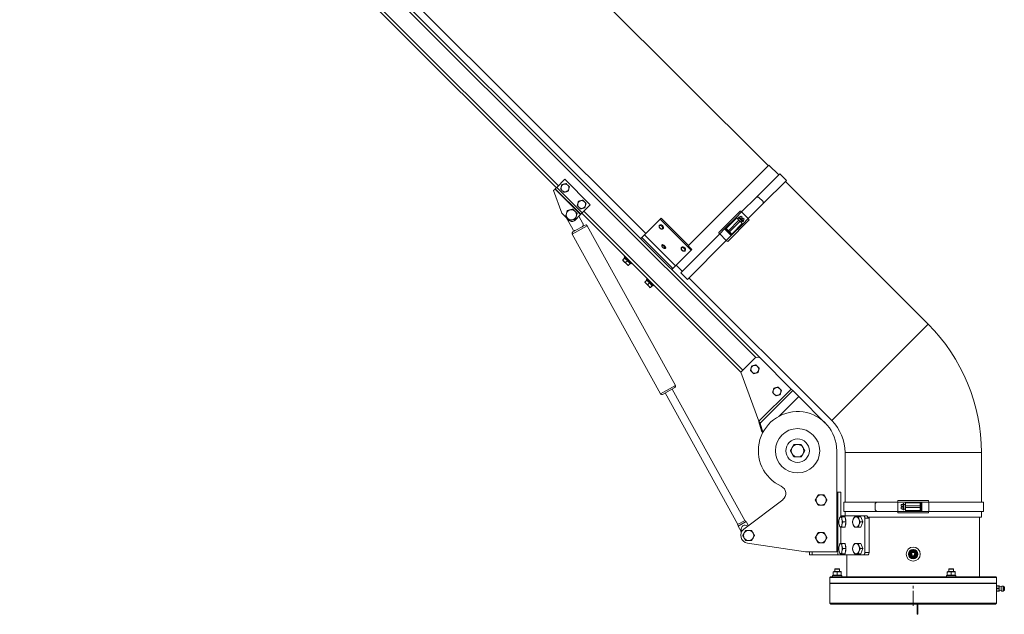
# Model space of a CAD drawing. Units: millimetres. Extents: x -2861 to 13180, y -407 to 5649.
# Drawn here: x 4001 to 5257, y 3425 to 4184 of the extents above; entities that cross this region are included whole.
import ezdxf

# ---------------------------------------------------------------- set-up
doc = ezdxf.new("R2010")
doc.units = ezdxf.units.MM
doc.linetypes.add('CENTER2', pattern=[28.575, 19.05, -3.175, 3.175, -3.175])
doc.layers.add('ERGO', color=3, linetype='Continuous', lineweight=15)
doc.layers.add('OŚ', color=40, linetype='Continuous', lineweight=15)

# ---------------------------------------------------------------- blocks, each defined once
blk = doc.blocks.new('*U10')
at = {"layer": 'OŚ', "color": 0, "linetype": 'CENTER2', "transparency": 16777216}
blk.add_line((0, -13.5), (0, 13.5), dxfattribs=at)
blk = doc.blocks.new('ERGO LUX-L-3 1')
at = {"layer": 'ERGO'}
for p, q in [((-184.7, 559.9), (-961.1, 1336.3)), ((-194.9, 314.2), (-1121.3, 1240.5)), ((-1120.4, 1234.6), (-200.8, 315.1)), ((-1139.9, 1216.7), (-455.2, 531.9)), ((-452.7, 534.4), (-1136.5, 1218.2)), ((-341.3, 473.3), (-1041.3, 1173.3)), ((-184, 560.6), (-287, 457.5)), ((-171.6, 548.2), (-184, 560.6)), ((-444.6, 542.6), (-454.8, 532.3)), ((-412, 510), (-444.6, 542.6)), ((-170.2, 549.6), (-199.8, 520)), ((-161.7, 541.1), (-191.3, 511.6)), ((-161.7, 541.1), (-170.2, 549.6)), ((-456.9, 530.2), (-458.7, 528.4)), ((-448.1, 499.4), (-458.7, 528.4)), ((-456.6, 530.5), (-456.9, 530.2)), ((-456.9, 530.2), (-424.4, 497.7)), ((-456.6, 530.5), (-454.8, 532.3)), ((-456.6, 530.5), (-424, 498)), ((-454.8, 532.3), (-422.3, 499.8)), ((19, 357.6), (-163.1, 539.8)), ((-199.8, 520), (-218.9, 500.9)), ((-191.5, 514.2), (-197.2, 519.8)), ((-412, 510), (-422.3, 499.8)), ((-191.3, 511.6), (-210.5, 492.4)), ((-438.9, 490.2), (-448.1, 499.4)), ((-442.6, 493.7), (-434.4, 478.8)), ((-424.4, 497.7), (-431.8, 490.2)), ((-421.3, 486), (-426.5, 495.5)), ((-424, 498), (-424.4, 497.7)), ((-424, 498), (-422.3, 499.8)), ((-422.6, 499.4), (-219.7, 296.5)), ((-217.2, 299), (-420.2, 501.9)), ((-323, 491.6), (-342.7, 471.8)), ((-323, 491.6), (-321.6, 493)), ((-283.4, 452), (-323, 491.6)), ((-321.6, 493), (-286.6, 458)), ((-248.1, 474.6), (-220.7, 502)), ((-225.9, 494), (-240.6, 479.2)), ((-225.2, 493.2), (-238.6, 479.8)), ((-209.3, 490.7), (-236.7, 463.3)), ((-235.8, 477), (-222.3, 490.4)), ((-218.9, 500.9), (-225.9, 494)), ((-222.3, 490.4), (-225.2, 493.2)), ((-223.7, 491.8), (-222.3, 493.2)), ((-223, 494), (-222.3, 494.7)), ((-217.4, 488.3), (-223, 494)), ((-222.3, 494.7), (-216.7, 489)), ((-221.6, 489.7), (-222.3, 490.4)), ((-221.6, 494), (-220.8, 494.8)), ((-220.7, 494.7), (-220.8, 494.8)), ((-219.8, 495.7), (-220.7, 494.7)), ((-219.8, 495.7), (-218.2, 494.1)), ((-219.1, 493.1), (-218.2, 494.1)), ((-218.2, 492.2), (-219.1, 493.1)), ((-210.5, 492.4), (-218.9, 500.9)), ((-217.3, 493.1), (-218.2, 492.2)), ((-217.4, 485.5), (-210.5, 492.4)), ((-217.4, 489.7), (-216.5, 490.6)), ((-217.3, 493.1), (-215.7, 491.5)), ((-216.6, 490.6), (-215.7, 491.5)), ((-216.5, 490.6), (-216.6, 490.6)), ((-415.8, 483.4), (-435.1, 472.7)), ((-434.3, 475.4), (-418.5, 484.1)), ((-415.8, 483.4), (-303.2, 279.4)), ((-323.7, 484.2), (-323.7, 484.2)), ((-319.1, 479.6), (-319.1, 479.6)), ((-240.6, 479.2), (-246.9, 472.9)), ((-240.6, 479.2), (-232.2, 470.7)), ((-235.8, 477), (-238.6, 479.8)), ((-238.6, 478.4), (-236.5, 476.3)), ((-220.9, 489), (-234.4, 475.6)), ((-232.2, 470.7), (-217.4, 485.5)), ((-231.5, 472.7), (-218.1, 486.2)), ((-220.9, 489), (-221.6, 489.7)), ((-218.1, 486.2), (-220.9, 489)), ((-219.5, 487.6), (-218.1, 489)), ((-217.4, 488.3), (-216.7, 489)), ((-435.1, 472.7), (-322.5, 268.7)), ((-346.1, 468.5), (-347.7, 466.9)), ((-346.1, 468.5), (-343, 471.6)), ((-346.1, 468.5), (-306.5, 428.9)), ((-343, 471.6), (-342.7, 471.8)), ((-343, 471.6), (-303.4, 432)), ((-342.7, 471.8), (-303.1, 432.2)), ((-246.9, 472.9), (-296.5, 423.3)), ((-238.5, 464.4), (-246.9, 472.9)), ((-238.5, 464.4), (-232.2, 470.7)), ((-235.8, 477), (-236.5, 476.3)), ((-236.5, 476.3), (-235.1, 474.9)), ((-234.4, 475.6), (-235.8, 477)), ((-234.4, 475.6), (-235.1, 474.9)), ((-235.1, 474.9), (-232.9, 472.7)), ((-231.5, 472.7), (-234.4, 475.6)), ((-320.5, 459), (-320.5, 459.1)), ((-315.9, 454.4), (-315.9, 454.5)), ((-295.4, 455.9), (-295.4, 455.9)), ((-238.5, 464.4), (-288, 414.8)), ((-282.4, 452.9), (-287, 457.5)), ((-283.4, 452), (-282.4, 452.9)), ((-368.3, 442.1), (-370.4, 439.9)), ((-368.6, 443.1), (-367.5, 444.3)), ((-368.6, 443.1), (-360.1, 434.6)), ((-368.3, 442.1), (-364.7, 438.5)), ((-367.9, 441.7), (-367.5, 442)), ((-283.4, 452), (-303.1, 432.2)), ((-290.8, 451.3), (-290.8, 451.3)), ((-370.7, 439.6), (-369, 437.8)), ((-369, 437.8), (-365.4, 434.3)), ((-364.7, 438.5), (-366.9, 436.4)), ((-365.4, 434.3), (-363.7, 432.5)), ((-364.7, 438.5), (-361.2, 435)), ((-361.2, 435), (-363.3, 432.8)), ((-361.6, 435.4), (-361.2, 435.8)), ((-360.1, 434.6), (-359, 435.8)), ((-306.5, 428.9), (-308.1, 427.3)), ((-306.5, 428.9), (-303.4, 432)), ((-303.4, 432), (-303.1, 432.2)), ((-294.6, 425.2), (-302.4, 433)), ((-340.3, 414.8), (-339.2, 416)), ((-340.3, 414.8), (-331.8, 406.4)), ((-288, 414.8), (-296.5, 423.3)), ((-104, 234.6), (-286.1, 416.7)), ((-342.4, 411.3), (-340.7, 409.5)), ((-340, 413.8), (-342.1, 411.6)), ((-340.7, 409.5), (-337.1, 406)), ((-340, 413.8), (-336.4, 410.3)), ((-339.6, 413.4), (-339.2, 413.7)), ((-336.4, 410.3), (-338.6, 408.1)), ((-337.1, 406), (-335.4, 404.2)), ((-336.4, 410.3), (-332.9, 406.7)), ((-332.9, 406.7), (-335.1, 404.6)), ((-333.3, 407.1), (-332.9, 407.5)), ((-331.8, 406.4), (-330.7, 407.5)), ((19, 357.6), (-104, 234.6)), ((-202, 314.2), (-219.7, 296.5)), ((-155.6, 274.8), (-194.9, 314.2)), ((-196.8, 233.6), (-219.7, 296.5)), ((-322.5, 268.7), (-303.2, 279.4)), ((-304, 276.7), (-319.8, 268)), ((-316.3, 269.9), (-223.6, 101.9)), ((-307.5, 274.7), (-214.8, 106.8)), ((-196.8, 233.6), (-155.6, 274.8)), ((-195.3, 231.3), (-153.7, 272.9)), ((-171.5, 239.9), (-146.1, 265.3)), ((-170.8, 240.3), (-145.9, 265.1)), ((-155.6, 274.8), (-153.7, 272.9)), ((-146.1, 265.3), (-153.7, 272.9)), ((-145.9, 265.1), (-146.1, 265.3)), ((-112.1, 231.4), (-145.9, 265.1)), ((-197.1, 233), (-196.4, 232.3)), ((-197.1, 233), (-193.6, 221.3)), ((-196.4, 232.3), (-195.3, 231.3)), ((-191.8, 219.6), (-195.3, 231.3)), ((-192.5, 220.3), (-193.6, 221.3)), ((-191.8, 219.6), (-192.5, 220.3)), ((-192, 219), (-191.8, 219.3)), ((-191.8, 219.6), (-191.4, 220)), ((-97.5, 196), (-97.5, 67)), ((87, 193.6), (-87, 193.6)), ((-87, 130.5), (-87, 193.6)), ((87, 130.5), (87, 193.6)), ((-97.5, 143), (-96, 143)), ((-96, 143), (-96, 63)), ((-96, 143), (-92.5, 143)), ((-92.5, 111.5), (-92.5, 143)), ((-216.1, 95.7), (-166.4, 133.5)), ((-88.7, 130.5), (-46.9, 130.5)), ((-88.7, 130.5), (-88.7, 118.5)), ((-48.6, 128.5), (-48.6, 120.5)), ((-46.9, 130.5), (-19.8, 130.5)), ((-10, 130.5), (-19.8, 130.5)), ((-19.8, 130.5), (-19.8, 118.5)), ((-19.4, 132.5), (19.4, 132.5)), ((-14.2, 127.5), (-15.5, 127.5)), ((-15.5, 127.5), (-15.5, 125.2)), ((-14.2, 127.5), (-14.2, 127.5)), ((-13, 127.5), (-14.2, 127.5)), ((-13, 128.5), (-13, 120.5)), ((-12, 128.5), (-13, 128.5)), ((-12, 120.5), (-12, 128.5)), ((-10, 127.5), (-12, 127.5)), ((10.9, 130.5), (-10, 130.5)), ((-10, 130.5), (-10, 129.5)), ((9, 129.5), (-10, 129.5)), ((-10, 125.5), (-10, 129.5)), ((9, 125.5), (9, 129.5)), ((10, 128.5), (10, 125.5)), ((19.8, 130.5), (10.9, 130.5)), ((10.9, 118.5), (10.9, 130.5)), ((19.8, 130.5), (19.8, 118.5)), ((19.8, 130.5), (89.9, 130.5)), ((89.9, 130.5), (89.9, 118.5)), ((-88.7, 118.5), (-46.9, 118.5)), ((-87, 113), (-87, 118.5)), ((-46.9, 118.5), (-19.8, 118.5)), ((-19.8, 118.5), (-10, 118.5)), ((19.4, 116.5), (-19.4, 116.5)), ((-15.5, 125.2), (-14.2, 125.2)), ((-14.2, 123.9), (-15.5, 123.9)), ((-15.5, 123.9), (-15.5, 121.6)), ((-15.5, 121.6), (-14.2, 121.6)), ((-14.2, 123.9), (-14.2, 125.2)), ((-14.2, 121.5), (-14.2, 121.6)), ((-13, 121.5), (-14.2, 121.5)), ((-12, 120.5), (-13, 120.5)), ((-10, 121.5), (-12, 121.5)), ((-10, 125.5), (9, 125.5)), ((-10, 125.5), (-10, 124.5)), ((-10, 124.5), (-10, 123.5)), ((9, 123.5), (-10, 123.5)), ((-10, 119.5), (-10, 123.5)), ((-10, 119.5), (-10, 118.5)), ((-10, 119.5), (9, 119.5)), ((-10, 118.5), (10.9, 118.5)), ((9, 125.5), (10, 125.5)), ((9, 125.5), (9, 123.5)), ((9, 123.5), (10, 123.5)), ((9, 119.5), (9, 123.5)), ((10, 123.5), (10, 125.5)), ((10, 123.5), (10, 120.5)), ((10.9, 118.5), (19.8, 118.5)), ((19.8, 118.5), (89.9, 118.5)), ((87, 111), (87, 118.5)), ((-224, 101.7), (-214.3, 107.1)), ((-224, 101.7), (-223.1, 100)), ((-223.5, 99.7), (-213, 105.5)), ((-214.3, 107.1), (-213.4, 105.3)), ((-213, 105.5), (-210.1, 100.3)), ((-93.9, 110.3), (-93.7, 110.8)), ((-92.5, 113), (-63.7, 113)), ((-87, 111.5), (-90.9, 111.5)), ((-85.8, 105), (-89.7, 105)), ((-87, 111.5), (-85.8, 105)), ((-85.8, 105), (-87, 98.5)), ((-66.8, 111.5), (-69.9, 111.5)), ((-64.3, 105), (-67.4, 105)), ((-66.8, 111.5), (-64.3, 105)), ((-64.3, 105), (-66.8, 98.5)), ((-60.1, 113), (-63.7, 113)), ((-61.5, 110), (-56.2, 110)), ((-61.5, 110), (-61.5, 66)), ((-58, 111), (87, 111)), ((-56.2, 110), (-56.2, 66)), ((84.5, 35), (84.5, 111)), ((-223.5, 99.7), (-220.1, 93.6)), ((-220.1, 93.6), (-219.5, 93.9)), ((-220.1, 93.6), (-219.4, 91.2)), ((-219.6, 93.7), (-216.5, 95.4)), ((-93.9, 99.7), (-93.7, 99.2)), ((-92.5, 77.5), (-92.5, 98.5)), ((-87, 98.5), (-90.9, 98.5)), ((-66.8, 98.5), (-69.9, 98.5)), ((-137.5, 67), (-211.5, 77.9)), ((-93.9, 76.3), (-93.7, 76.8)), ((-87, 77.5), (-90.9, 77.5)), ((-87, 77.5), (-85.8, 71)), ((-66.8, 77.5), (-69.9, 77.5)), ((-66.8, 77.5), (-64.3, 71)), ((-97.5, 67), (-137.5, 67)), ((-132.5, 67), (-132.5, 63)), ((-129, 63), (-132.5, 63)), ((-129, 63), (-129, 67)), ((-96, 63), (-129, 63)), ((-92.5, 63), (-96, 63)), ((-93.9, 65.7), (-93.7, 65.2)), ((-92.5, 63), (-92.5, 64.5)), ((-92.5, 63), (-63.7, 63)), ((-87, 64.5), (-90.9, 64.5)), ((-85.8, 71), (-89.7, 71)), ((-85.8, 71), (-87, 64.5)), ((-84.5, 35), (-84.5, 63)), ((-66.8, 64.5), (-69.9, 64.5)), ((-64.3, 71), (-67.4, 71)), ((-64.3, 71), (-66.8, 64.5)), ((-63.7, 63), (-58.4, 63)), ((-56.2, 66), (-61.5, 66)), ((-0.3, 69), (-0.3, 69.9)), ((0.3, 69.9), (0.3, 69)), ((-101.4, 41.8), (-102, 41.5)), ((-102, 41), (-102, 41.5)), ((-102, 41), (-102, 37.4)), ((-92.5, 41.8), (-101.4, 41.8)), ((-99.4, 45.3), (-100, 44.7)), ((-94, 44.7), (-100, 44.7)), ((-100, 41.8), (-100, 44.7)), ((-99.4, 45.3), (-94.6, 45.3)), ((-97, 41), (-97, 37.4)), ((-94.6, 45.3), (-94, 44.7)), ((-94, 41.8), (-94, 44.7)), ((-92.5, 41.8), (-92, 41.5)), ((-92, 41.5), (-92, 41)), ((-92, 41), (-92, 37.4)), ((44.1, 41.8), (43.5, 41.5)), ((43.5, 41), (43.5, 41.5)), ((43.5, 41), (43.5, 37.4)), ((53, 41.8), (44.1, 41.8)), ((46.1, 45.3), (45.5, 44.7)), ((51.5, 44.7), (45.5, 44.7)), ((45.5, 41.8), (45.5, 44.7)), ((46.1, 45.3), (50.9, 45.3)), ((48.5, 41), (48.5, 37.4)), ((50.9, 45.3), (51.5, 44.7)), ((51.5, 41.8), (51.5, 44.7)), ((53, 41.8), (53.5, 41.5)), ((53.5, 41.5), (53.5, 41)), ((53.5, 41), (53.5, 37.4)), ((-105.5, 35), (-106.5, 34)), ((-106.5, 27), (-106.5, 34)), ((106.5, 34), (-106.5, 34)), ((-106, 27), (-106.5, 26.5)), ((106.5, 27), (-106.5, 27)), ((106.5, 26.5), (-106.5, 26.5)), ((-106.5, 1.5), (-106.5, 26.5)), ((-105.5, 35), (105.5, 35)), ((-91, 36.6), (-103, 36.6)), ((-103, 36.6), (-103, 35)), ((-102, 36.9), (-102, 37.4)), ((-101.4, 36.6), (-102, 36.9)), ((-92.5, 36.6), (-92, 36.9)), ((-92, 37.4), (-92, 36.9)), ((-91, 36.6), (-91, 35)), ((54.5, 36.6), (42.5, 36.6)), ((42.5, 36.6), (42.5, 35)), ((43.5, 36.9), (43.5, 37.4)), ((44.1, 36.6), (43.5, 36.9)), ((53, 36.6), (53.5, 36.9)), ((53.5, 37.4), (53.5, 36.9)), ((54.5, 36.6), (54.5, 35)), ((105.5, 35), (106.5, 34)), ((106, 27), (106.5, 26.5)), ((106.5, 27), (106.5, 34)), ((106.5, 23.5), (106.5, 26.5)), ((106.5, 23.5), (106.5, 21.8)), ((106.5, 21.8), (106.5, 18.2)), ((106.5, 18.2), (106.5, 16.5)), ((106.5, 1.5), (106.5, 16.5)), ((106.8, 23.5), (109.2, 23.5)), ((106.8, 20), (109.2, 20)), ((106.8, 16.5), (109.2, 16.5)), ((109.5, 23.5), (109.5, 21.8)), ((109.5, 21.8), (109.5, 18.2)), ((109.5, 18.2), (109.5, 16.5)), ((112.1, 22.6), (112.1, 17.4)), ((114.6, 23.2), (114.6, 16.8)), ((116.2, 22.3), (114.6, 23.2)), ((116.2, 17.7), (114.6, 16.8)), ((116.2, 17.7), (116.2, 22.3)), ((116.3, 22.1), (116.3, 17.9)), ((-106.5, 1.5), (106.5, 1.5)), ((-105, 0), (-106.5, 1.5)), ((105, 0), (-105, 0)), ((5, 0), (5, -12.9)), ((5.8, 0), (5.8, -12.9)), ((105, 0), (106.5, 1.5)), ((5.8, -12.9), (5, -12.9))]:
    blk.add_line(p, q, dxfattribs=at)
for centre, radius in [((-147.5, 196), 28.3), ((-147.5, 196), 15), ((0, 64), 9), ((0, 64), 4.44), ((0, 64), 3.58), ((0, 64), 3), ((0, 64), 2)]:
    blk.add_circle(centre, radius, dxfattribs=at)
for centre, radius, start, end in [((-444.2, 531.6), 5, 165, 225), ((-444.2, 531.6), 5, 105, 165), ((-444.2, 531.6), 5, 225, 285), ((-444.2, 531.6), 5, 45, 105), ((-444.2, 531.6), 5, 285, 345), ((-444.2, 531.6), 5, 345, 45), ((-423, 510.4), 5, 105, 165), ((-423, 510.4), 5, 45, 105), ((-436.1, 497.3), 6.5, 105, 165), ((-436.1, 497.3), 6.5, 45, 105), ((-423, 510.4), 5, 165, 225), ((-423, 510.4), 5, 225, 285), ((-423, 510.4), 5, 285, 345), ((-423, 510.4), 5, 345, 45), ((-436.1, 497.3), 7.5, 203.9605, 208.8987), ((-436.1, 497.3), 6.5, 165, 225), ((-436.1, 497.3), 6.5, 225, 285), ((-435.4, 493.8), 5, 225, 315), ((-436.1, 497.3), 6.5, 285, 345), ((-436.1, 497.3), 6.5, 345, 45), ((-431.8, 480.2), 3, 208.8987, 298.8987), ((-423.9, 484.6), 3, 298.8987, 28.8987), ((-417.6, 482.4), 2, 28.8987, 118.8987), ((-237.9, 479.1), 1, 135, 225), ((-433.3, 473.7), 2, 118.8987, 208.8987), ((-232.2, 473.4), 1, 225, 315), ((-145, 193.6), 232, 0, 45), ((-198.5, 310.6), 5, 45, 135), ((-202, 300), 5, 105, 165), ((-202, 300), 5, 45, 105), ((-202, 300), 5, 345, 45), ((-202, 300), 5, 165, 225), ((-202, 300), 5, 225, 285), ((-202, 300), 5, 285, 345), ((-305, 278.4), 2, 298.8987, 28.8987), ((-173.7, 271.7), 5, 105, 165), ((-173.7, 271.7), 5, 45, 105), ((-320.7, 269.7), 2, 208.8987, 298.8987), ((-173.7, 271.7), 5, 165, 225), ((-173.7, 271.7), 5, 225, 285), ((-173.7, 271.7), 5, 285, 345), ((-173.7, 271.7), 5, 345, 45), ((-147.5, 196), 50, 0, 245.3757), ((-145, 193.6), 58, 0, 45), ((-201.6, 222), 10, 334.312, 342.3491), ((-147.5, 196), 8, 90, 150), ((-147.5, 196), 8, 30, 90), ((-147.5, 196), 8, 150, 210), ((-147.5, 196), 8, 210, 270), ((-147.5, 196), 8, 270, 330), ((-147.5, 196), 8, 330, 30), ((-172.5, 141.5), 10, 307.2977, 65.3757), ((-117.5, 133), 6.5, 90, 150), ((-117.5, 133), 6.5, 30, 90), ((-117.5, 133), 6.5, 150, 210), ((-117.5, 133), 6.5, 210, 270), ((-117.5, 133), 6.5, 270, 330), ((-117.5, 133), 6.5, 330, 30), ((9, 128.5), 1, 0, 90), ((9, 120.5), 1, 270, 0), ((-210, 87.8), 10, 127.2977, 261.6488), ((-210, 87.8), 6.5, 150, 210), ((-210, 87.8), 6.5, 90, 150), ((-210, 87.8), 6.5, 30, 90), ((-210, 87.8), 6.5, 330, 30), ((-117.5, 85), 6.5, 150, 210), ((-117.5, 85), 6.5, 90, 150), ((-117.5, 85), 6.5, 30, 90), ((-117.5, 85), 6.5, 330, 30), ((-210, 87.8), 6.5, 210, 270), ((-210, 87.8), 6.5, 270, 330), ((-117.5, 85), 6.5, 210, 270), ((-117.5, 85), 6.5, 270, 330), ((0, 64), 5.9, 93.1091, 86.8909), ((0, 64), 5.9, 86.8909, 93.1091), ((112.6, 28.6), 6, 238.6687, 264.773), ((112.6, 11.4), 6, 95.227, 121.3313), ((114, 20), 3.25, 79.3613, 125.3746), ((114, 20), 3.25, 234.6254, 280.6387), ((116.1, 22.1), 0.2, 0, 61.5872), ((116.1, 17.9), 0.2, 298.4128, 0)]:
    blk.add_arc(centre, radius, start, end, dxfattribs=at)
for centre, major_axis, ratio, start_param, end_param in [((-231.7, 485.3), (121.6, 0), 0.295813, 1.283186, 1.305484), ((-226, 479.7), (0, 121.6), 0.295813, 4.977701, 5), ((-219.2, 500.6), (-1.41, 1.41), 0.216439, 4.712389, 6.283185), ((-210.8, 492.1), (1.41, -1.41), 0.216439, 0, 1.570796), ((-321.4, 481.9), (-2.3, 2.3), 0.673013, 3.141593, 6.283185), ((-321.4, 481.9), (2.3, -2.3), 0.673013, 0, 3.141593), ((-237.9, 479.1), (-0.707, -0.707), 0.994181, 4.722948, 6.283189), ((-246.6, 473.2), (-1.41, 1.41), 0.21644, 0, 1.570796), ((-232.2, 473.4), (-0.707, -0.707), 0.994181, 6.283182, 7.843422), ((-318.2, 456.7), (2.3, -2.3), 0.405939, 0, 3.141593), ((-318.2, 456.8), (-2.3, 2.3), 0.405939, 3.141593, 6.283185), ((-293.1, 453.6), (-2.3, 2.3), 0.673013, 3.141593, 6.283185), ((-293.1, 453.6), (2.3, -2.3), 0.673013, 0, 3.141593), ((-238.2, 464.7), (1.41, -1.41), 0.21644, 4.712389, 6.283185), ((0.2, 128.5), (-86, -86), 0.295813, 4.977702, 5), ((-19.4, 130.5), (0, 2), 0.21644, 0, 1.570796), ((9, 128.6), (1, 0), 0.994181, 0, 1.56024), ((19.4, 130.5), (0, 2), 0.21644, 4.712389, 6.283185), ((0.2, 120.5), (-86, 86), 0.295813, 1.283185, 1.305484), ((-19.4, 118.5), (0, -2), 0.21644, 4.712389, 6.283185), ((9, 120.5), (1, 0), 0.994181, 4.722945, 6.283185), ((19.4, 118.5), (0, -2), 0.21644, 0, 1.570796), ((-213.1, 93.4), (3.83, -6.94), 0.756982, 2.151866, 4.254767), ((-92.7, 105), (0, -6.5), 0.319786, 4.18879, 5.235988), ((-92.7, 105), (0, 6.5), 0.319786, 0, 1.047198), ((-92.7, 105), (0, -6.5), 0.319786, 5.235988, 6.283185), ((-92.7, 105), (0, 6.5), 0.319786, 5.235988, 6.283185), ((-92.7, 105), (0, -6.5), 0.319786, 0, 1.047198), ((-92.7, 105), (0, 6.5), 0.319786, 4.18879, 5.235988), ((-87.6, 105), (0, -5.82), 0.319786, 0.498104, 2.643489), ((-72.9, 105), (0, -6.5), 0.667183, 4.18879, 5.235988), ((-72.9, 105), (0, 6.5), 0.667183, 0, 1.047198), ((-72.9, 105), (0, -6.5), 0.667183, 5.235988, 6.283185), ((-72.9, 105), (0, 6.5), 0.667183, 5.235988, 6.283185), ((-72.9, 105), (0, -6.5), 0.667183, 0, 1.047198), ((-72.9, 105), (0, 6.5), 0.667183, 4.18879, 5.235988), ((-211.8, 91), (-4.71, 8.54), 0.724625, 0.86555, 0.892089), ((-92.7, 71), (0, 6.5), 0.319786, 0, 1.047198), ((-92.7, 71), (0, 6.5), 0.319786, 5.235988, 6.283185), ((-87.6, 71), (0, -5.82), 0.319786, 0.498104, 2.643489), ((-72.9, 71), (0, 6.5), 0.667183, 0, 1.047198), ((-72.9, 71), (0, 6.5), 0.667183, 5.235988, 6.283185), ((-92.7, 71), (0, -6.5), 0.319786, 4.18879, 5.235988), ((-92.7, 71), (0, -6.5), 0.319786, 5.235988, 6.283185), ((-92.7, 71), (0, -6.5), 0.319786, 0, 1.047198), ((-92.7, 71), (0, 6.5), 0.319786, 4.18879, 5.235988), ((-72.9, 71), (0, -6.5), 0.667183, 4.18879, 5.235988), ((-72.9, 71), (0, -6.5), 0.667183, 5.235988, 6.283185), ((-72.9, 71), (0, -6.5), 0.667183, 0, 1.047198), ((-72.9, 71), (0, 6.5), 0.667183, 4.18879, 5.235988)]:
    blk.add_ellipse(centre, major_axis=major_axis, ratio=ratio, start_param=start_param, end_param=end_param, dxfattribs=at)
for centre, major_axis, ratio in [((-321.8, 481.5), (-1.79, 1.79), 0.673013), ((-318.7, 456.3), (1.79, -1.79), 0.405939), ((-293.5, 453.2), (-1.79, 1.79), 0.673013)]:
    blk.add_ellipse(centre, major_axis=major_axis, ratio=ratio, dxfattribs=at)
for points, weights in [([(-449.8, 530.1), (-449.4, 531.6), (-449, 532.9)], [1, 1.0379548493, 1]), ([(-447.7, 528.1), (-448.7, 529), (-449.8, 530.1)], [1, 1.0379548493, 1]), ([(-449, 532.9), (-448.7, 534.2), (-448.3, 535.7)], [1, 1.0379548493, 1]), ([(-448.3, 535.7), (-446.8, 536.1), (-445.5, 536.4)], [1, 1.0379548493, 1]), ([(-445.7, 526), (-446.8, 527.1), (-447.7, 528.1)], [1, 1.0379548493, 1]), ([(-445.5, 536.4), (-444.2, 536.8), (-442.7, 537.2)], [1, 1.0379548493, 1]), ([(-442.7, 537.2), (-441.6, 536.1), (-440.7, 535.1)], [1, 1.0379548493, 1]), ([(-440.7, 535.1), (-439.7, 534.2), (-438.6, 533.1)], [1, 1.0379548493, 1]), ([(-439.4, 530.3), (-439.7, 529), (-440.1, 527.5)], [1, 1.0379548493, 1]), ([(-438.6, 533.1), (-439, 531.6), (-439.4, 530.3)], [1, 1.0379548493, 1]), ([(-442.9, 526.8), (-444.2, 526.4), (-445.7, 526)], [1, 1.0379548493, 1]), ([(-440.1, 527.5), (-441.6, 527.1), (-442.9, 526.8)], [1, 1.0379548493, 1]), ([(-427.1, 514.5), (-425.6, 514.9), (-424.3, 515.2)], [1, 1.0379548493, 1]), ([(-424.3, 515.2), (-423, 515.6), (-421.5, 516)], [1, 1.0379548493, 1]), ([(-421.5, 516), (-420.4, 514.9), (-419.5, 513.9)], [1, 1.0379548493, 1]), ([(-442.3, 499), (-441.9, 500.7), (-441.4, 502.6)], [1, 1.0379548493, 1]), ([(-441.4, 502.6), (-439.4, 503.1), (-437.8, 503.6)], [1, 1.0379548493, 1]), ([(-437.8, 503.6), (-436.1, 504), (-434.1, 504.5)], [1, 1.0379548493, 1]), ([(-434.1, 504.5), (-432.7, 503.1), (-431.5, 501.9)], [1, 1.0379548493, 1]), ([(-428.6, 508.9), (-428.2, 510.4), (-427.8, 511.7)], [1, 1.0379548493, 1]), ([(-426.5, 506.8), (-427.5, 507.8), (-428.6, 508.9)], [1, 1.0379548493, 1]), ([(-427.8, 511.7), (-427.5, 513), (-427.1, 514.5)], [1, 1.0379548493, 1]), ([(-424.5, 504.8), (-425.6, 505.9), (-426.5, 506.8)], [1, 1.0379548493, 1]), ([(-421.7, 505.6), (-423, 505.2), (-424.5, 504.8)], [1, 1.0379548493, 1]), ([(-418.9, 506.3), (-420.4, 505.9), (-421.7, 505.6)], [1, 1.0379548493, 1]), ([(-419.5, 513.9), (-418.5, 513), (-417.4, 511.9)], [1, 1.0379548493, 1]), ([(-418.2, 509.1), (-418.5, 507.8), (-418.9, 506.3)], [1, 1.0379548493, 1]), ([(-417.4, 511.9), (-417.8, 510.4), (-418.2, 509.1)], [1, 1.0379548493, 1]), ([(-443.3, 495.4), (-442.8, 497.3), (-442.3, 499)], [1, 1.0379548493, 1]), ([(-440.7, 492.7), (-441.9, 493.9), (-443.3, 495.4)], [1, 1.0379548493, 1]), ([(-438, 490), (-439.4, 491.5), (-440.7, 492.7)], [1, 1.0379548493, 1]), ([(-434.4, 491), (-436.1, 490.6), (-438, 490)], [1, 1.0379548493, 1]), ([(-430.8, 492), (-432.7, 491.5), (-434.4, 491)], [1, 1.0379548493, 1]), ([(-431.5, 501.9), (-430.2, 500.7), (-428.8, 499.2)], [1, 1.0379548493, 1]), ([(-429.8, 495.6), (-430.2, 493.9), (-430.8, 492)], [1, 1.0379548493, 1]), ([(-428.8, 499.2), (-429.3, 497.3), (-429.8, 495.6)], [1, 1.0379548493, 1]), ([(-370.7, 439.6), (-370.7, 439.6), (-370.4, 439.9)], [1, 1.0379548493, 1]), ([(-370.4, 439.9), (-369.8, 438.7), (-369, 437.8)], [1, 1.0379548493, 1]), ([(-369, 437.8), (-368.1, 437), (-366.9, 436.4)], [1, 1.0379548493, 1]), ([(-366.9, 436.4), (-366.3, 435.1), (-365.4, 434.3)], [1, 1.0379548493, 1]), ([(-365.4, 434.3), (-364.6, 433.5), (-363.3, 432.8)], [1, 1.0379548493, 1]), ([(-363.3, 432.8), (-363.7, 432.5), (-363.7, 432.5)], [1, 1.0379548493, 1]), ([(-342.4, 411.3), (-342.4, 411.3), (-342.1, 411.6)], [1, 1.0379548493, 1]), ([(-342.1, 411.6), (-341.5, 410.4), (-340.7, 409.5)], [1, 1.0379548493, 1]), ([(-340.7, 409.5), (-339.9, 408.7), (-338.6, 408.1)], [1, 1.0379548493, 1]), ([(-338.6, 408.1), (-338, 406.8), (-337.1, 406)], [1, 1.0379548493, 1]), ([(-337.1, 406), (-336.3, 405.2), (-335.1, 404.6)], [1, 1.0379548493, 1]), ([(-335.1, 404.6), (-335.4, 404.2), (-335.4, 404.2)], [1, 1.0379548493, 1]), ([(-206.8, 301.3), (-206.5, 302.6), (-206.1, 304.1)], [1, 1.0379548493, 1]), ([(-206.1, 304.1), (-204.6, 304.5), (-203.3, 304.8)], [1, 1.0379548493, 1]), ([(-203.3, 304.8), (-202, 305.2), (-200.5, 305.6)], [1, 1.0379548493, 1]), ([(-200.5, 305.6), (-199.4, 304.5), (-198.5, 303.6)], [1, 1.0379548493, 1]), ([(-198.5, 303.6), (-197.5, 302.6), (-196.4, 301.5)], [1, 1.0379548493, 1]), ([(-196.4, 301.5), (-196.8, 300), (-197.2, 298.7)], [1, 1.0379548493, 1]), ([(-207.6, 298.5), (-207.2, 300), (-206.8, 301.3)], [1, 1.0379548493, 1]), ([(-205.6, 296.5), (-206.5, 297.4), (-207.6, 298.5)], [1, 1.0379548493, 1]), ([(-203.5, 294.4), (-204.6, 295.5), (-205.6, 296.5)], [1, 1.0379548493, 1]), ([(-200.7, 295.2), (-202, 294.8), (-203.5, 294.4)], [1, 1.0379548493, 1]), ([(-197.9, 295.9), (-199.4, 295.5), (-200.7, 295.2)], [1, 1.0379548493, 1]), ([(-197.2, 298.7), (-197.5, 297.4), (-197.9, 295.9)], [1, 1.0379548493, 1]), ([(-177.8, 275.8), (-176.3, 276.2), (-175, 276.6)], [1, 1.0379548493, 1]), ([(-175, 276.6), (-173.7, 276.9), (-172.2, 277.3)], [1, 1.0379548493, 1]), ([(-172.2, 277.3), (-171.1, 276.2), (-170.2, 275.3)], [1, 1.0379548493, 1]), ([(-179.3, 270.2), (-178.9, 271.7), (-178.6, 273)], [1, 1.0379548493, 1]), ([(-177.3, 268.2), (-178.2, 269.1), (-179.3, 270.2)], [1, 1.0379548493, 1]), ([(-178.6, 273), (-178.2, 274.3), (-177.8, 275.8)], [1, 1.0379548493, 1]), ([(-175.2, 266.2), (-176.3, 267.2), (-177.3, 268.2)], [1, 1.0379548493, 1]), ([(-172.4, 266.9), (-173.7, 266.6), (-175.2, 266.2)], [1, 1.0379548493, 1]), ([(-169.7, 267.6), (-171.1, 267.2), (-172.4, 266.9)], [1, 1.0379548493, 1]), ([(-170.2, 275.3), (-169.3, 274.3), (-168.2, 273.2)], [1, 1.0379548493, 1]), ([(-168.9, 270.4), (-169.3, 269.1), (-169.7, 267.6)], [1, 1.0379548493, 1]), ([(-168.2, 273.2), (-168.6, 271.7), (-168.9, 270.4)], [1, 1.0379548493, 1]), ([(-154.4, 200), (-153.4, 201.9), (-152.1, 204)], [1, 1.0379548493, 1]), ([(-152.1, 204), (-149.6, 204), (-147.5, 204)], [1, 1.0379548493, 1]), ([(-147.5, 204), (-145.4, 204), (-142.9, 204)], [1, 1.0379548493, 1]), ([(-142.9, 204), (-141.6, 201.9), (-140.6, 200)], [1, 1.0379548493, 1]), ([(-156.7, 196), (-155.5, 198.1), (-154.4, 200)], [1, 1.0379548493, 1]), ([(-154.4, 192), (-155.5, 193.9), (-156.7, 196)], [1, 1.0379548493, 1]), ([(-152.1, 188), (-153.4, 190.1), (-154.4, 192)], [1, 1.0379548493, 1]), ([(-140.6, 192), (-141.6, 190.1), (-142.9, 188)], [1, 1.0379548493, 1]), ([(-140.6, 200), (-139.5, 198.1), (-138.3, 196)], [1, 1.0379548493, 1]), ([(-138.3, 196), (-139.5, 193.9), (-140.6, 192)], [1, 1.0379548493, 1]), ([(-147.5, 188), (-149.6, 188), (-152.1, 188)], [1, 1.0379548493, 1]), ([(-142.9, 188), (-145.4, 188), (-147.5, 188)], [1, 1.0379548493, 1]), ([(-123.1, 136.2), (-122.3, 137.8), (-121.3, 139.5)], [1, 1.0379548493, 1]), ([(-121.3, 139.5), (-119.2, 139.5), (-117.5, 139.5)], [1, 1.0379548493, 1]), ([(-117.5, 139.5), (-115.8, 139.5), (-113.7, 139.5)], [1, 1.0379548493, 1]), ([(-113.7, 139.5), (-112.7, 137.8), (-111.9, 136.2)], [1, 1.0379548493, 1]), ([(-125, 133), (-124, 134.7), (-123.1, 136.2)], [1, 1.0379548493, 1]), ([(-123.1, 129.8), (-124, 131.3), (-125, 133)], [1, 1.0379548493, 1]), ([(-121.3, 126.5), (-122.3, 128.2), (-123.1, 129.8)], [1, 1.0379548493, 1]), ([(-117.5, 126.5), (-119.2, 126.5), (-121.3, 126.5)], [1, 1.0379548493, 1]), ([(-113.7, 126.5), (-115.8, 126.5), (-117.5, 126.5)], [1, 1.0379548493, 1]), ([(-111.9, 129.8), (-112.7, 128.2), (-113.7, 126.5)], [1, 1.0379548493, 1]), ([(-111.9, 136.2), (-111, 134.7), (-110, 133)], [1, 1.0379548493, 1]), ([(-110, 133), (-111, 131.3), (-111.9, 129.8)], [1, 1.0379548493, 1]), ([(-93.7, 110.8), (-93.5, 111.1), (-93.3, 111.5)], [1.0123722916, 1.00778151402, 1]), ([(-93.3, 111.5), (-93.2, 111.5), (-92.7, 111.5)], [1, 1.0379548493, 1]), ([(-92.7, 111.5), (-92.1, 111.5), (-90.9, 111.5)], [1, 1.0379548493, 1]), ([(-90.9, 111.5), (-91.1, 109.8), (-90.9, 108.2)], [1, 1.0379548493, 1]), ([(-90.9, 101.8), (-91.1, 100.2), (-90.9, 98.5)], [1, 1.0379548493, 1]), ([(-90.9, 108.2), (-90.6, 106.7), (-89.7, 105)], [1, 1.0379548493, 1]), ([(-89.7, 105), (-90.6, 103.3), (-90.9, 101.8)], [1, 1.0379548493, 1]), ([(-77.4, 105), (-77.2, 106.7), (-76.6, 108.2)], [1, 1.0379548493, 1]), ([(-76.6, 101.8), (-77.2, 103.3), (-77.4, 105)], [1, 1.0379548493, 1]), ([(-76.6, 108.2), (-76, 109.8), (-74.9, 111.5)], [1, 1.0379548493, 1]), ([(-74.9, 98.5), (-76, 100.2), (-76.6, 101.8)], [1, 1.0379548493, 1]), ([(-74.9, 111.5), (-74, 111.5), (-72.9, 111.5)], [1, 1.0379548493, 1]), ([(-72.9, 111.5), (-71.7, 111.5), (-69.9, 111.5)], [1, 1.0379548493, 1]), ([(-69.9, 111.5), (-69.7, 109.8), (-69.1, 108.2)], [1, 1.0379548493, 1]), ([(-69.1, 101.8), (-69.7, 100.2), (-69.9, 98.5)], [1, 1.0379548493, 1]), ([(-69.1, 108.2), (-68.5, 106.7), (-67.4, 105)], [1, 1.0379548493, 1]), ([(-67.4, 105), (-68.5, 103.3), (-69.1, 101.8)], [1, 1.0379548493, 1]), ([(-219.1, 91.9), (-219.3, 92.8), (-219.6, 93.7)], [1.00349770461, 1.00230516203, 1]), ([(-217.5, 87.8), (-216.5, 89.5), (-215.6, 91)], [1, 1.0379548493, 1]), ([(-215.6, 91), (-214.8, 92.5), (-213.8, 94.2)], [1, 1.0379548493, 1]), ([(-213.8, 94.2), (-211.7, 94.2), (-210, 94.2)], [1, 1.0379548493, 1]), ([(-210, 94.2), (-208.3, 94.2), (-206.2, 94.2)], [1, 1.0379548493, 1]), ([(-206.2, 94.2), (-205.2, 92.5), (-204.4, 91)], [1, 1.0379548493, 1]), ([(-204.4, 91), (-203.5, 89.5), (-202.5, 87.8)], [1, 1.0379548493, 1]), ([(-125, 85), (-124, 86.7), (-123.1, 88.2)], [1, 1.0379548493, 1]), ([(-123.1, 88.2), (-122.3, 89.8), (-121.3, 91.5)], [1, 1.0379548493, 1]), ([(-121.3, 91.5), (-119.2, 91.5), (-117.5, 91.5)], [1, 1.0379548493, 1]), ([(-117.5, 91.5), (-115.8, 91.5), (-113.7, 91.5)], [1, 1.0379548493, 1]), ([(-113.7, 91.5), (-112.7, 89.8), (-111.9, 88.2)], [1, 1.0379548493, 1]), ([(-111.9, 88.2), (-111, 86.7), (-110, 85)], [1, 1.0379548493, 1]), ([(-93.3, 98.5), (-93.5, 98.9), (-93.7, 99.2)], [1, 1.00778151402, 1.0123722916]), ([(-92.7, 98.5), (-93.2, 98.5), (-93.3, 98.5)], [1, 1.0379548493, 1]), ([(-90.9, 98.5), (-92.1, 98.5), (-92.7, 98.5)], [1, 1.0379548493, 1]), ([(-72.9, 98.5), (-74, 98.5), (-74.9, 98.5)], [1, 1.0379548493, 1]), ([(-69.9, 98.5), (-71.7, 98.5), (-72.9, 98.5)], [1, 1.0379548493, 1]), ([(-215.6, 84.5), (-216.5, 86), (-217.5, 87.8)], [1, 1.0379548493, 1]), ([(-213.8, 81.2), (-214.8, 83), (-215.6, 84.5)], [1, 1.0379548493, 1]), ([(-210, 81.2), (-211.7, 81.2), (-213.8, 81.2)], [1, 1.0379548493, 1]), ([(-206.2, 81.2), (-208.3, 81.2), (-210, 81.2)], [1, 1.0379548493, 1]), ([(-204.4, 84.5), (-205.2, 83), (-206.2, 81.2)], [1, 1.0379548493, 1]), ([(-202.5, 87.8), (-203.5, 86), (-204.4, 84.5)], [1, 1.0379548493, 1]), ([(-123.1, 81.8), (-124, 83.3), (-125, 85)], [1, 1.0379548493, 1]), ([(-121.3, 78.5), (-122.3, 80.2), (-123.1, 81.8)], [1, 1.0379548493, 1]), ([(-117.5, 78.5), (-119.2, 78.5), (-121.3, 78.5)], [1, 1.0379548493, 1]), ([(-113.7, 78.5), (-115.8, 78.5), (-117.5, 78.5)], [1, 1.0379548493, 1]), ([(-111.9, 81.8), (-112.7, 80.2), (-113.7, 78.5)], [1, 1.0379548493, 1]), ([(-110, 85), (-111, 83.3), (-111.9, 81.8)], [1, 1.0379548493, 1]), ([(-93.7, 76.8), (-93.5, 77.1), (-93.3, 77.5)], [1.0123722916, 1.00778151402, 1]), ([(-93.3, 77.5), (-93.2, 77.5), (-92.7, 77.5)], [1, 1.0379548493, 1]), ([(-92.7, 77.5), (-92.1, 77.5), (-90.9, 77.5)], [1, 1.0379548493, 1]), ([(-90.9, 77.5), (-91.1, 75.8), (-90.9, 74.2)], [1, 1.0379548493, 1]), ([(-76.6, 74.2), (-76, 75.8), (-74.9, 77.5)], [1, 1.0379548493, 1]), ([(-74.9, 77.5), (-74, 77.5), (-72.9, 77.5)], [1, 1.0379548493, 1]), ([(-72.9, 77.5), (-71.7, 77.5), (-69.9, 77.5)], [1, 1.0379548493, 1]), ([(-69.9, 77.5), (-69.7, 75.8), (-69.1, 74.2)], [1, 1.0379548493, 1]), ([(-93.3, 64.5), (-93.5, 64.9), (-93.7, 65.2)], [1, 1.00778151402, 1.0123722916]), ([(-92.7, 64.5), (-93.2, 64.5), (-93.3, 64.5)], [1, 1.0379548493, 1]), ([(-90.9, 64.5), (-92.1, 64.5), (-92.7, 64.5)], [1, 1.0379548493, 1]), ([(-90.9, 67.8), (-91.1, 66.2), (-90.9, 64.5)], [1, 1.0379548493, 1]), ([(-90.9, 74.2), (-90.6, 72.7), (-89.7, 71)], [1, 1.0379548493, 1]), ([(-89.7, 71), (-90.6, 69.3), (-90.9, 67.8)], [1, 1.0379548493, 1]), ([(-77.4, 71), (-77.2, 72.7), (-76.6, 74.2)], [1, 1.0379548493, 1]), ([(-76.6, 67.8), (-77.2, 69.3), (-77.4, 71)], [1, 1.0379548493, 1]), ([(-74.9, 64.5), (-76, 66.2), (-76.6, 67.8)], [1, 1.0379548493, 1]), ([(-72.9, 64.5), (-74, 64.5), (-74.9, 64.5)], [1, 1.0379548493, 1]), ([(-69.9, 64.5), (-71.7, 64.5), (-72.9, 64.5)], [1, 1.0379548493, 1]), ([(-69.1, 67.8), (-69.7, 66.2), (-69.9, 64.5)], [1, 1.0379548493, 1]), ([(-69.1, 74.2), (-68.5, 72.7), (-67.4, 71)], [1, 1.0379548493, 1]), ([(-67.4, 71), (-68.5, 69.3), (-69.1, 67.8)], [1, 1.0379548493, 1]), ([(-5.8, 64), (-4.3, 66.5), (-2.9, 69)], [1, 1.15470053838, 1]), ([(-2.9, 59), (-4.3, 61.5), (-5.8, 64)], [1, 1.15470053838, 1]), ([(-2.9, 69), (0, 69), (2.9, 69)], [1, 1.15470053838, 1]), ([(2.9, 69), (4.3, 66.5), (5.8, 64)], [1, 1.15470053838, 1]), ([(5.8, 64), (4.3, 61.5), (2.9, 59)], [1, 1.15470053838, 1]), ([(2.9, 59), (0, 59), (-2.9, 59)], [1, 1.15470053838, 1]), ([(-97, 41), (-99.5, 41.9), (-102, 41)], [1, 1.15470053838, 1]), ([(-92, 41), (-94.5, 41.9), (-97, 41)], [1, 1.15470053838, 1]), ([(48.5, 41), (46, 41.9), (43.5, 41)], [1, 1.15470053838, 1]), ([(53.5, 41), (51, 41.9), (48.5, 41)], [1, 1.15470053838, 1]), ([(-102, 37.4), (-99.5, 36.5), (-97, 37.4)], [1, 1.15470053838, 1]), ([(-97, 37.4), (-94.5, 36.5), (-92, 37.4)], [1, 1.15470053838, 1]), ([(43.5, 37.4), (46, 36.5), (48.5, 37.4)], [1, 1.15470053838, 1]), ([(48.5, 37.4), (51, 36.5), (53.5, 37.4)], [1, 1.15470053838, 1]), ([(106.5, 23.5), (106.5, 23.5), (106.8, 23.5)], [1, 1.0379548493, 1]), ([(106.8, 23.5), (106.5, 22.6), (106.5, 21.8)], [1, 1.0379548493, 1]), ([(106.5, 21.8), (106.5, 20.9), (106.8, 20)], [1, 1.0379548493, 1]), ([(106.8, 20), (106.5, 19.1), (106.5, 18.2)], [1, 1.0379548493, 1]), ([(106.5, 18.2), (106.5, 17.4), (106.8, 16.5)], [1, 1.0379548493, 1]), ([(106.8, 16.5), (106.5, 16.5), (106.5, 16.5)], [1, 1.0379548493, 1]), ([(109.2, 23.5), (109.5, 23.5), (109.5, 23.5)], [1, 1.0379548493, 1]), ([(109.5, 21.8), (109.5, 22.6), (109.2, 23.5)], [1, 1.0379548493, 1]), ([(109.2, 20), (109.5, 20.9), (109.5, 21.8)], [1, 1.0379548493, 1]), ([(109.5, 18.2), (109.5, 19.1), (109.2, 20)], [1, 1.0379548493, 1]), ([(109.2, 16.5), (109.5, 17.4), (109.5, 18.2)], [1, 1.0379548493, 1]), ([(109.5, 16.5), (109.5, 16.5), (109.2, 16.5)], [1, 1.0379548493, 1])]:
    blk.add_rational_spline(points, weights, degree=2, dxfattribs=at)
for points, knots in [([(-225.2, 493.2), (-225.2, 493.2), (-225.2, 493.3), (-225.3, 493.3), (-225.3, 493.4), (-225.4, 493.5), (-225.5, 493.6), (-225.7, 493.8), (-225.8, 493.9), (-225.9, 494)], [0.1485291, 0.1485291, 0.1485291, 0.1485291, 0.1858425, 0.1858425, 0.2230457, 0.2230457, 0.2601128, 0.2601128, 0.2970663, 0.2970663, 0.2970663, 0.2970663]), ([(-319.1, 479.6), (-319.3, 479.4), (-319.5, 479.3), (-319.9, 479.1), (-320.2, 479), (-320.7, 479), (-321, 479), (-321.6, 479.2), (-321.9, 479.3), (-322.5, 479.6), (-322.8, 479.8), (-323.3, 480.3), (-323.5, 480.6), (-323.9, 481.2), (-324.1, 481.5), (-324.2, 482.1), (-324.3, 482.5), (-324.3, 483.1), (-324.2, 483.4), (-324, 483.8), (-323.9, 484), (-323.7, 484.2)], [3.733976, 3.733976, 3.733976, 3.733976, 3.993802, 3.993802, 4.270494, 4.270494, 4.585606, 4.585606, 4.929311, 4.929311, 5.279221, 5.279221, 5.628736, 5.628736, 5.978663, 5.978663, 6.324239, 6.324239, 6.641303, 6.641303, 6.875568, 6.875568, 6.875568, 6.875568]), ([(-238.6, 479.8), (-238.6, 479.8), (-238.7, 479.8), (-239, 479.7), (-239.2, 479.7), (-239.4, 479.6), (-239.5, 479.5), (-239.7, 479.5), (-240.2, 479.3), (-240.4, 479.3), (-240.6, 479.2)], [-0.3559911, -0.3559911, -0.3559911, -0.3559911, -0.2649753, -0.2649753, -0.1776031, -0.1776031, -0.1776031, -0.0902309, -0.0902309, 0.000785, 0.000785, 0.000785, 0.000785]), ([(-240.6, 479.2), (-240.4, 479.1), (-240.2, 479), (-239.7, 478.9), (-239.5, 478.8), (-239.4, 478.7), (-239.2, 478.7), (-239, 478.6), (-238.7, 478.5), (-238.6, 478.4), (-238.6, 478.4)], [-0.000785, -0.000785, -0.000785, -0.000785, 0.0902309, 0.0902309, 0.1776031, 0.1776031, 0.1776031, 0.2649753, 0.2649753, 0.3559911, 0.3559911, 0.3559911, 0.3559911]), ([(-238.6, 479.8), (-238.6, 479.8), (-238.6, 479.8), (-238.6, 479.8), (-238.6, 479.8), (-238.6, 479.8)], [-0.02179267, -0.02179267, -0.02179267, -0.02179267, -0.01089634, -0.01089634, 0, 0, 0, 0]), ([(-238.6, 478.4), (-238.6, 478.4), (-238.6, 478.4), (-238.6, 478.4), (-238.6, 478.4), (-238.6, 478.4)], [0, 0, 0, 0, 0.01089634, 0.01089634, 0.02179267, 0.02179267, 0.02179267, 0.02179267]), ([(-217.4, 485.5), (-217.5, 485.6), (-217.6, 485.7), (-217.7, 485.8), (-217.8, 485.9), (-217.9, 486), (-218, 486.1), (-218.1, 486.2), (-218.1, 486.2), (-218.1, 486.2)], [0.2970663, 0.2970663, 0.2970663, 0.2970663, 0.3340198, 0.3340198, 0.3710869, 0.3710869, 0.4082901, 0.4082901, 0.4456035, 0.4456035, 0.4456035, 0.4456035]), ([(-232.9, 472.7), (-232.9, 472.7), (-232.9, 472.7), (-232.9, 472.7), (-232.9, 472.7), (-232.9, 472.7)], [0, 0, 0, 0, 0.01089634, 0.01089634, 0.02179267, 0.02179267, 0.02179267, 0.02179267]), ([(-232.9, 472.7), (-232.9, 472.7), (-232.9, 472.7), (-232.9, 472.7), (-232.9, 472.6), (-232.8, 472.5), (-232.8, 472.4), (-232.7, 472.2), (-232.7, 472.1), (-232.6, 471.9), (-232.5, 471.7), (-232.3, 471.3), (-232.2, 471), (-232.2, 470.7)], [0, 0, 0, 0, 0.0279867, 0.0279867, 0.0727655, 0.0727655, 0.1256052, 0.1256052, 0.1732206, 0.1732206, 0.2470018, 0.2470018, 0.3567761, 0.3567761, 0.3567761, 0.3567761]), ([(-232.2, 470.7), (-232.1, 471), (-232, 471.3), (-231.8, 471.7), (-231.8, 471.9), (-231.7, 472.1), (-231.7, 472.2), (-231.6, 472.4), (-231.6, 472.5), (-231.6, 472.6), (-231.5, 472.7), (-231.5, 472.7), (-231.5, 472.7), (-231.5, 472.7)], [-0.3567761, -0.3567761, -0.3567761, -0.3567761, -0.2470018, -0.2470018, -0.1732206, -0.1732206, -0.1256052, -0.1256052, -0.0727655, -0.0727655, -0.0279867, -0.0279867, 0, 0, 0, 0]), ([(-231.5, 472.7), (-231.5, 472.7), (-231.5, 472.7), (-231.5, 472.7), (-231.5, 472.7), (-231.5, 472.7)], [-0.02179267, -0.02179267, -0.02179267, -0.02179267, -0.01089634, -0.01089634, 0, 0, 0, 0]), ([(-315.9, 454.4), (-316.1, 454.3), (-316.2, 454.2), (-316.5, 454.1), (-316.6, 454.1), (-317, 454.1), (-317.2, 454.1), (-317.8, 454.3), (-318, 454.4), (-318.6, 454.8), (-318.9, 455), (-319.4, 455.4), (-319.6, 455.6), (-320, 456.1), (-320.2, 456.4), (-320.6, 456.9), (-320.7, 457.2), (-320.9, 457.8), (-320.9, 458.1), (-320.8, 458.6), (-320.7, 458.8), (-320.6, 459), (-320.6, 459), (-320.5, 459)], [1.570796, 1.570796, 1.570796, 1.570796, 1.739245, 1.739245, 1.933677, 1.933677, 2.220295, 2.220295, 2.611318, 2.611318, 2.977941, 2.977941, 3.329342, 3.329342, 3.681197, 3.681197, 4.048471, 4.048471, 4.440075, 4.440075, 4.676825, 4.676825, 4.712389, 4.712389, 4.712389, 4.712389]), ([(-290.8, 451.3), (-291, 451.1), (-291.2, 451), (-291.6, 450.8), (-291.9, 450.7), (-292.4, 450.7), (-292.7, 450.7), (-293.3, 450.9), (-293.7, 451), (-294.2, 451.3), (-294.5, 451.6), (-295, 452.1), (-295.3, 452.3), (-295.6, 452.9), (-295.8, 453.2), (-296, 453.9), (-296, 454.2), (-296, 454.8), (-295.9, 455.1), (-295.7, 455.5), (-295.6, 455.7), (-295.4, 455.9)], [3.733976, 3.733976, 3.733976, 3.733976, 3.993802, 3.993802, 4.270494, 4.270494, 4.585606, 4.585606, 4.929311, 4.929311, 5.279221, 5.279221, 5.628736, 5.628736, 5.978663, 5.978663, 6.324239, 6.324239, 6.641303, 6.641303, 6.875568, 6.875568, 6.875568, 6.875568]), ([(10.9, 130.5), (10.6, 130.4), (10.4, 130.3), (10, 130.1), (9.8, 130), (9.6, 129.9), (9.5, 129.8), (9.3, 129.7), (9.2, 129.7), (9.1, 129.6), (9.1, 129.6), (9, 129.6), (9, 129.6), (9, 129.6)], [-0.3567761, -0.3567761, -0.3567761, -0.3567761, -0.2470018, -0.2470018, -0.1732206, -0.1732206, -0.1256052, -0.1256052, -0.0727655, -0.0727655, -0.0279867, -0.0279867, 0, 0, 0, 0]), ([(9, 129.6), (9, 129.6), (9, 129.6), (9, 129.5), (9, 129.5), (9, 129.5)], [-0.02179267, -0.02179267, -0.02179267, -0.02179267, -0.01089634, -0.01089634, 0, 0, 0, 0]), ([(10, 128.6), (10, 128.6), (10, 128.6), (10, 128.6), (10, 128.7), (10.1, 128.8), (10.1, 128.9), (10.2, 129.1), (10.2, 129.2), (10.4, 129.4), (10.4, 129.6), (10.6, 130), (10.8, 130.3), (10.9, 130.5)], [0, 0, 0, 0, 0.0279867, 0.0279867, 0.0727655, 0.0727655, 0.1256052, 0.1256052, 0.1732206, 0.1732206, 0.2470018, 0.2470018, 0.3567761, 0.3567761, 0.3567761, 0.3567761]), ([(9, 119.5), (9, 119.5), (9.1, 119.5), (9.4, 119.3), (9.5, 119.3), (9.7, 119.2), (9.9, 119.1), (10, 119), (10.5, 118.8), (10.7, 118.7), (10.9, 118.5)], [-0.3559911, -0.3559911, -0.3559911, -0.3559911, -0.2649753, -0.2649753, -0.1776031, -0.1776031, -0.1776031, -0.0902309, -0.0902309, 0.000785, 0.000785, 0.000785, 0.000785]), ([(9, 119.5), (9, 119.5), (9, 119.5), (9, 119.5), (9, 119.5), (9, 119.5)], [-0.02179267, -0.02179267, -0.02179267, -0.02179267, -0.01089634, -0.01089634, 0, 0, 0, 0]), ([(10.9, 118.5), (10.8, 118.8), (10.7, 119), (10.5, 119.4), (10.4, 119.6), (10.3, 119.8), (10.2, 120), (10.1, 120.1), (10, 120.4), (10, 120.5), (10, 120.5)], [-0.000785, -0.000785, -0.000785, -0.000785, 0.0902309, 0.0902309, 0.1776031, 0.1776031, 0.1776031, 0.2649753, 0.2649753, 0.3559911, 0.3559911, 0.3559911, 0.3559911]), ([(-63.7, 113), (-63.5, 113), (-63.2, 112.9), (-62.6, 112.6), (-62.4, 112.4), (-62, 111.9), (-61.8, 111.5), (-61.6, 110.8), (-61.5, 110.4), (-61.5, 110)], [1.3566333, 1.3566333, 1.3566333, 1.3566333, 1.4696642, 1.4696642, 1.5826951, 1.5826951, 1.6957019, 1.6957019, 1.8087087, 1.8087087, 1.8087087, 1.8087087]), ([(-58, 111), (-58, 111), (-58, 111.1), (-58.2, 111.5), (-58.3, 111.9), (-58.7, 112.4), (-59, 112.6), (-59.5, 112.9), (-59.8, 113), (-60.1, 113)], [1.0024634, 1.0024634, 1.0024634, 1.0024634, 1.0174013, 1.0174013, 1.1304082, 1.1304082, 1.2434424, 1.2434424, 1.3564765, 1.3564765, 1.3564765, 1.3564765]), ([(-61.5, 66), (-61.5, 65.6), (-61.6, 65.2), (-61.8, 64.5), (-62, 64.1), (-62.4, 63.6), (-62.6, 63.4), (-63.2, 63.1), (-63.5, 63), (-63.7, 63)], [1.8087087, 1.8087087, 1.8087087, 1.8087087, 1.9217155, 1.9217155, 2.0347223, 2.0347223, 2.1477532, 2.1477532, 2.2607842, 2.2607842, 2.2607842, 2.2607842]), ([(-56.2, 66), (-56.2, 65.6), (-56.3, 65.2), (-56.5, 64.5), (-56.7, 64.1), (-57.1, 63.6), (-57.3, 63.4), (-57.9, 63.1), (-58.1, 63), (-58.4, 63)], [0.9044152, 0.9044152, 0.9044152, 0.9044152, 1.0174222, 1.0174222, 1.1304292, 1.1304292, 1.243465, 1.243465, 1.3565009, 1.3565009, 1.3565009, 1.3565009]), ([(106.5, 17), (106.5, 17), (106.5, 17.1), (106.5, 17.4), (106.5, 17.6), (106.5, 18.1), (106.5, 18.5), (106.5, 19.2), (106.5, 19.6), (106.5, 20), (106.5, 20.4), (106.5, 20.8), (106.5, 21.5), (106.5, 21.9), (106.5, 22.4), (106.5, 22.6), (106.5, 22.9), (106.5, 23), (106.5, 23)], [1.356149, 1.356149, 1.356149, 1.356149, 1.4691615, 1.4691615, 1.5821739, 1.5821739, 1.6951863, 1.6951863, 1.8081987, 1.8081987, 1.8081987, 1.9212111, 1.9212111, 2.0342236, 2.0342236, 2.147236, 2.147236, 2.2602484, 2.2602484, 2.2602484, 2.2602484])]:
    blk.add_open_spline(points, degree=3, knots=knots, dxfattribs=at)
for points in [[(-196.8, 233.6), (-196.9, 233.4), (-197, 233.2), (-197.1, 233)], [(-195.3, 231.3), (-195.7, 232), (-196.3, 232.8), (-196.8, 233.6)], [(-193.6, 221.3), (-193.1, 220.6), (-192.6, 219.8), (-192, 219)], [(-192, 219), (-192, 219.2), (-191.9, 219.4), (-191.8, 219.6)], [(-56.3, 111), (-56.3, 110.7), (-56.2, 110.3), (-56.2, 110)]]:
    blk.add_open_spline(points, degree=3, dxfattribs=at)
at = {"layer": 'OŚ', "linetype": 'CENTER2'}
blk.add_blockref('*U10', (0, 11.5), dxfattribs=at)

msp = doc.modelspace()

# ---------------------------------------------------------------- block references
at = {"layer": 'OŚ'}
msp.add_blockref('ERGO LUX-L-3 1', (5140.9, 3437.6), dxfattribs=at)

doc.saveas('drawing.dxf')
